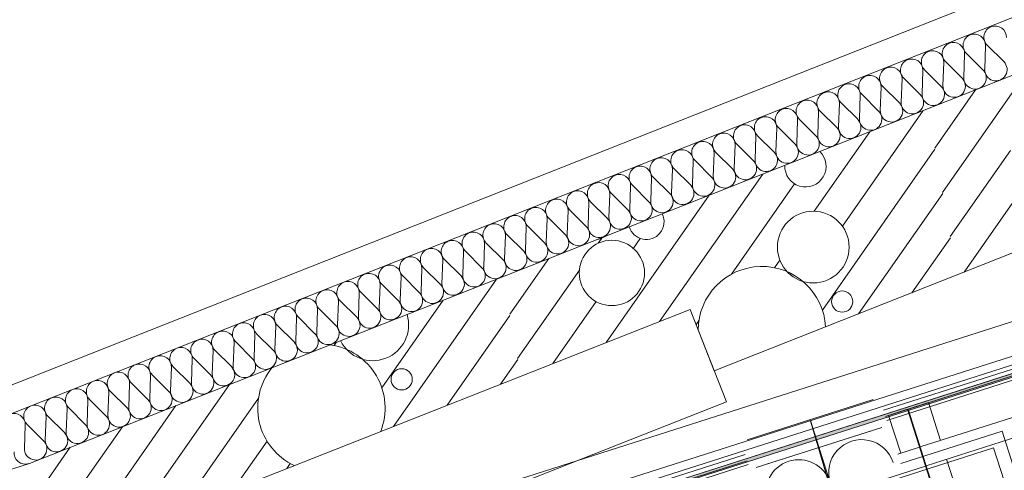
# Model space of a CAD drawing. Units: millimetres. Extents: x 0 to 118930, y 0 to 83700.
# Drawn here: x 93815 to 99776, y 63572 to 66297 of the extents above; entities that cross this region are included whole.
import ezdxf

# ---------------------------------------------------------------- set-up
doc = ezdxf.new("R2010")
doc.units = ezdxf.units.MM
doc.linetypes.add('AUSGEZOGEN', pattern=[0, 0])
doc.layers.get('0').update_dxf_attribs({"linetype": 'CONTINUOUS'})
for name, color, linetype, lineweight in [('1', 18, 'AUSGEZOGEN', 15), ('2', 1, 'AUSGEZOGEN', 15), ('3', 5, 'AUSGEZOGEN', 15), ('5', 252, 'AUSGEZOGEN', 15), ('6', 171, 'AUSGEZOGEN', 15)]:
    doc.layers.add(name, color=color, linetype=linetype, lineweight=lineweight)
doc.layers.add('70', color=18, linetype='AUSGEZOGEN')
doc.styles.get("Standard").update_dxf_attribs({"font": 'TXT.SHX'})

# ---------------------------------------------------------------- blocks, each defined once
blk = doc.blocks.new('_SWS_COLOR_BLOCK_1')
at = {"layer": '70', "color": 171}
for points in [[(84239.7, 59163.5), (84214.5, 59176.5), (111217.7, 67790)], [(84239.7, 59163.5), (111217.7, 67790), (111221.8, 67770.3)]]:
    blk.add_solid(points, dxfattribs=at)
blk.add_attdef('', (0, 0), '', height=1)

msp = doc.modelspace()

# ---------------------------------------------------------------- linework, layer by layer
at = {"layer": '1', "linetype": 'AUSGEZOGEN'}
for p, q in [((97653.37, 65102.57), (111100.38, 70417.48)), ((111306.9, 69424.05), (98019.97, 64172.17)), ((99266.42, 63713), (104137.57, 65267.78)), ((93874.05, 63613.37), (97653.37, 65102.57)), ((104174.15, 65153.45), (99302.95, 63598.45)), ((97873.35, 64544.32), (94075.42, 63047.8)), ((98019.97, 64172.17), (97873.35, 64544.32)), ((100093.35, 64269.53), (99044.65, 63934.85)), ((100105.77, 64231.48), (99057.02, 63896.8)), ((100113.15, 64208.58), (99064.5, 63873.68)), ((98219.83, 63755.85), (98981.85, 63998.98)), ((99193.55, 63941.45), (99317.35, 63981.05)), ((99317.35, 63981.05), (99390.35, 63752.27)), ((99075.97, 63903.8), (99190.3, 63940.4)), ((99555.17, 62797.2), (99190.3, 63940.4)), ((99558.3, 62798.2), (99193.55, 63941.45)), ((99075.97, 63903.8), (99148.97, 63675.2)), ((99263.3, 63711.72), (99130.9, 63669.48)), ((93874.05, 63613.37), (73423.63, 57091.05)), ((98206.22, 63667.33), (97329.9, 63387.57)), ((98218.65, 63629.25), (97342.22, 63349.6)), ((99426.83, 63638), (99518.05, 63352.33)), ((99299.9, 63597.4), (94803.35, 62162.2)), ((98226.22, 63605.92), (97349.85, 63326.08))]:
    msp.add_line(p, q, dxfattribs=at)
at = {"layer": '2', "linetype": 'AUSGEZOGEN'}
for p, q in [((98600.65, 63877.38), (99723.35, 60059)), ((98601.85, 63873.58), (98722.25, 63496.27)), ((98273.1, 63588.07), (99035.22, 63831.32)), ((98978.05, 63813.07), (98330.25, 63606.32))]:
    msp.add_line(p, q, dxfattribs=at)
for centre, radius, start, end in [((98912.78, 63557.12), 200.03, 17.694912, 197.706912), ((98531.75, 63435.47), 199.97, 17.701009, 197.698009)]:
    msp.add_arc(centre, radius, start, end, dxfattribs=at)
at = {"layer": '3', "linetype": 'AUSGEZOGEN'}
for p, q in [((93712.98, 64065.8), (108696.38, 69989.53)), ((108755.03, 69840.68), (93766.77, 63915.05)), ((84214.42, 59176.48), (111217.65, 67790)), ((111221.77, 67770.33), (84239.62, 59163.52)), ((99763.45, 63807.67), (99149.62, 63611.8)), ((100554.03, 61330.68), (99763.45, 63807.67)), ((98416.05, 63293.65), (99711.65, 63707.2)), ((99711.65, 63707.2), (100477.85, 61306.53))]:
    msp.add_line(p, q, dxfattribs=at)
at = {"layer": '5', "linetype": 'AUSGEZOGEN'}
for p, q in [((99401.98, 65252.52), (99925.9, 66000.78)), ((99354.83, 65519.88), (99601.85, 65872.67)), ((98795.97, 65048.2), (99285.83, 65747.78)), ((98624.97, 65138.68), (98961.77, 65619.67)), ((98674.97, 64540.73), (99355.97, 65513.28)), ((99449.1, 64985.12), (99813.15, 65505)), ((97825.35, 64666.13), (98313.65, 65363.52)), ((98123.5, 64757.25), (98506.35, 65303.98)), ((97740.95, 64880.28), (97989.62, 65235.45)), ((98892.9, 64517.2), (99403.15, 65245.87)), ((99532.98, 64770.2), (99870.35, 65252)), ((97339.1, 64975.85), (97317.25, 64944.65)), ((97572.05, 64973.85), (97530.25, 64914.17)), ((99216.95, 64645.28), (99450.25, 64978.52)), ((97740.95, 64880.28), (97365.58, 64344.25)), ((96781.95, 64514.85), (97018.23, 64852.27)), ((98385.65, 64796.98), (98417.5, 64842.4)), ((96829.1, 64247.48), (97203.17, 64781.72)), ((96702.55, 64727.88), (96078.95, 63837.27)), ((97825.35, 64666.13), (97689.25, 64471.8)), ((96007.82, 64070.4), (96378.9, 64600.38)), ((97304.7, 64591.98), (97041.95, 64216.72)), ((96783.1, 64508.25), (96402.57, 63964.8)), ((97927.43, 64477.17), (97909.75, 64451.93)), ((95731.55, 64345.28), (95718.5, 64326.65)), ((96830.25, 64240.85), (96726.25, 64092.33)), ((94460.58, 63199.6), (95084.23, 64090.2)), ((95260.22, 64006.88), (94819.58, 63377.57)), ((94256.22, 63242.4), (94760.55, 63962.67)), ((94209.05, 63509.8), (94436.85, 63835.12)), ((95107.95, 63454.65), (95312.57, 63746.98)), ((93934.38, 63443.92), (94121.22, 63710.78)), ((95431.57, 63582.2), (95452.55, 63612.12))]:
    msp.add_line(p, q, dxfattribs=at)
for centre, radius in [((98619.58, 64921.67), 217.07), ((97400.25, 64765.12), 197.75), ((98794.62, 64592.08), 64.35), ((96127.43, 64121.8), 64.35)]:
    msp.add_circle(centre, radius, dxfattribs=at)
for centre, radius, start, end in [((98572.43, 65410.2), 125.09, 177.135994, 45.980994), ((97608.7, 65074.65), 107.24, 320.372281, 26.660281), ((97608.7, 65074.65), 107.28, 196.377485, 320.374485), ((97278.58, 65123.6), 159.67, 280.972132, 302.041132), ((98308.85, 64418.77), 385.91, 2.957306, 180.056306), ((95952.43, 64451.37), 217.08, 206.187334, 16.826334), ((95641.7, 63948.47), 385.87, 338.391602, 82.120602), ((95641.7, 63948.47), 385.92, 140.896635, 244.622635)]:
    msp.add_arc(centre, radius, start, end, dxfattribs=at)
at = {"layer": '6', "linetype": 'AUSGEZOGEN'}
for p, q in [((93712.98, 64065.8), (108696.38, 69989.53)), ((108755.03, 69840.68), (93766.77, 63915.05)), ((111188.05, 68095.45), (75829.17, 56816.53)), ((74055.15, 56040.73), (111248.85, 67904.93)), ((111264.05, 67857.27), (74070.35, 55993.07)), ((74085.5, 55945.45), (111279.25, 67809.65)), ((99662.45, 66138.68), (99657.35, 65997.67)), ((99773.15, 66043.37), (99673.1, 66142.88)), ((99536.1, 66088.85), (99530.95, 65947.8)), ((99646.75, 65993.47), (99546.7, 66093)), ((99409.7, 66038.98), (99404.58, 65897.97)), ((99520.35, 65943.6), (99420.3, 66043.18)), ((99156.9, 65939.25), (99151.77, 65798.2)), ((99267.55, 65843.87), (99167.55, 65943.45)), ((99283.3, 65989.08), (99278.17, 65848.07)), ((99393.95, 65893.77), (99293.9, 65993.28)), ((99030.5, 65889.38), (99025.38, 65748.37)), ((99141.18, 65794.05), (99041.15, 65893.58)), ((98904.15, 65839.53), (98899.03, 65698.47)), ((99014.78, 65744.17), (98914.75, 65843.68)), ((98777.75, 65789.65), (98772.63, 65648.65)), ((98888.37, 65694.32), (98788.35, 65793.85)), ((98651.35, 65739.8), (98646.22, 65598.77)), ((98761.98, 65644.45), (98661.98, 65743.98)), ((98398.58, 65640.05), (98393.43, 65499.05)), ((98509.23, 65544.72), (98409.17, 65644.25)), ((98524.95, 65689.93), (98519.83, 65548.92)), ((98635.62, 65594.58), (98535.58, 65694.13)), ((98272.18, 65590.2), (98267.05, 65449.17)), ((98382.82, 65494.85), (98282.78, 65594.4)), ((98145.77, 65540.33), (98140.65, 65399.32)), ((98256.42, 65445), (98156.38, 65544.53)), ((98019.38, 65490.47), (98014.25, 65349.45)), ((98130.03, 65395.12), (98030.03, 65494.65)), ((97893.02, 65440.6), (97887.85, 65299.6)), ((98003.65, 65345.28), (97903.62, 65444.8)), ((97640.22, 65340.87), (97635.1, 65199.88)), ((97750.85, 65245.52), (97650.83, 65345.07)), ((97766.63, 65390.78), (97761.5, 65249.72)), ((97877.25, 65295.4), (97777.22, 65394.93)), ((97513.82, 65291), (97508.7, 65150)), ((97624.45, 65195.68), (97524.45, 65295.2)), ((97387.43, 65241.18), (97382.3, 65100.12)), ((97498.1, 65145.8), (97398.05, 65245.38)), ((97261.05, 65191.27), (97255.9, 65050.28)), ((97371.7, 65095.97), (97271.65, 65195.47)), ((97134.65, 65141.45), (97129.55, 65000.4)), ((97245.3, 65046.08), (97145.25, 65145.6)), ((96881.85, 65041.72), (96876.75, 64900.68)), ((96992.5, 64946.37), (96892.5, 65045.87)), ((97008.25, 65091.58), (97003.15, 64950.57)), ((97118.9, 64996.25), (97018.85, 65095.78)), ((96755.5, 64991.85), (96750.35, 64850.85)), ((96866.15, 64896.48), (96766.1, 64996.05)), ((96629.1, 64941.98), (96623.97, 64800.97)), ((96739.75, 64846.65), (96639.7, 64946.18)), ((96502.7, 64892.12), (96497.57, 64751.08)), ((96613.35, 64796.77), (96513.3, 64896.32)), ((96376.3, 64842.25), (96371.18, 64701.25)), ((96486.95, 64746.93), (96386.95, 64846.45)), ((96234.17, 64647.2), (96134.15, 64746.72)), ((96249.9, 64792.4), (96244.78, 64651.37)), ((96360.58, 64697.05), (96260.55, 64796.58)), ((95997.15, 64692.67), (95992.02, 64551.65)), ((96107.78, 64597.33), (96007.75, 64696.85)), ((96123.55, 64742.52), (96118.37, 64601.53)), ((95870.75, 64642.8), (95865.62, 64501.8)), ((95981.38, 64547.45), (95881.38, 64647)), ((95744.35, 64592.92), (95739.23, 64451.93)), ((95854.97, 64497.6), (95754.97, 64597.12)), ((95617.98, 64543.07), (95612.82, 64402.05)), ((95728.62, 64447.73), (95628.58, 64547.27)), ((97873.35, 64544.32), (98093.3, 63986.08)), ((95475.83, 64348), (95375.77, 64447.52)), ((95491.57, 64493.2), (95486.45, 64352.2)), ((95602.22, 64397.88), (95502.18, 64497.4)), ((95238.78, 64393.47), (95233.65, 64252.48)), ((95349.42, 64298.18), (95249.42, 64397.67)), ((95365.17, 64443.37), (95360.05, 64302.33)), ((95112.37, 64343.65), (95107.25, 64202.6)), ((95223.05, 64248.28), (95123.02, 64347.8)), ((94986.03, 64293.77), (94980.85, 64152.78)), ((95096.65, 64198.4), (94996.63, 64297.97)), ((94859.62, 64243.87), (94854.5, 64102.88)), ((94970.25, 64148.58), (94870.22, 64248.07)), ((94717.45, 64048.85), (94617.45, 64148.37)), ((94733.23, 64194.05), (94728.1, 64053)), ((94843.85, 64098.68), (94743.85, 64198.25)), ((94480.45, 64094.32), (94475.3, 63953.28)), ((94591.1, 63998.98), (94491.05, 64098.47)), ((94606.83, 64144.17), (94601.7, 64003.18)), ((94354.05, 64044.45), (94348.95, 63903.45)), ((94464.7, 63949.13), (94364.65, 64048.65)), ((94227.65, 63994.6), (94222.55, 63853.58)), ((94338.3, 63899.25), (94238.25, 63998.77)), ((98093.3, 63986.08), (94276.77, 62482.25)), ((94101.25, 63944.72), (94096.15, 63803.73)), ((94211.9, 63849.38), (94111.9, 63948.92)), ((93959.15, 63749.65), (93859.1, 63849.2)), ((93974.85, 63894.85), (93969.75, 63753.85)), ((94085.55, 63799.53), (93985.5, 63899.05)), ((93848.5, 63845), (93843.37, 63703.98))]:
    msp.add_line(p, q, dxfattribs=at)
for centre, radius, start, end in [((99720.95, 66191.13), 67.98, 111.504048, 225.197048), ((99720.97, 66191.13), 67.98, 357.867049, 111.534049), ((99594.58, 66141.25), 68.02, 111.526132, 225.161132), ((99594.58, 66141.25), 68.02, 357.876721, 111.529721), ((99468.17, 66091.4), 67.99, 111.519729, 225.184729), ((99468.17, 66091.4), 68.03, 357.868616, 111.526616), ((99215.38, 65991.67), 68.01, 111.532314, 225.172314), ((99215.38, 65991.67), 68.02, 357.893557, 111.529557), ((99341.77, 66041.53), 67.98, 111.522821, 225.184821), ((99341.77, 66041.53), 68.03, 357.868616, 111.526616), ((99089.03, 65941.8), 68, 111.551081, 225.173081), ((99089.03, 65941.8), 67.97, 357.866735, 111.536735), ((99725.25, 65995.12), 68, 177.867676, 45.160676), ((98962.63, 65891.93), 68.02, 111.544893, 225.184893), ((98962.63, 65891.93), 68, 357.867676, 111.527676), ((99472.45, 65895.38), 67.95, 177.891388, 45.184388), ((99598.85, 65945.25), 68, 177.867676, 45.190676), ((98836.22, 65842.08), 68, 111.543245, 225.208245), ((98836.22, 65842.08), 68, 357.892938, 111.553938), ((99346.1, 65845.52), 68, 177.867676, 45.190676), ((98709.83, 65792.2), 68.02, 111.544893, 225.202893), ((98709.83, 65792.2), 68, 357.867676, 111.527676), ((99219.7, 65795.65), 68, 177.867676, 45.190676), ((98457.05, 65692.48), 68.03, 357.893867, 111.552867), ((98583.43, 65742.38), 67.96, 111.521164, 225.203164), ((98583.45, 65742.38), 67.98, 357.867049, 111.534049), ((99093.3, 65745.8), 68, 177.867676, 45.190676), ((98330.65, 65642.65), 67.97, 111.536849, 225.190849), ((98330.65, 65642.65), 68.02, 357.868303, 111.537303), ((98457.05, 65692.48), 67.99, 111.527569, 225.154569), ((98966.9, 65695.92), 68, 177.867676, 45.190676), ((98204.25, 65592.78), 67.97, 111.536849, 225.190849), ((98204.25, 65592.78), 68.02, 357.868303, 111.537303), ((98714.15, 65596.2), 68.02, 177.868303, 45.184303), ((98840.5, 65646.08), 67.98, 177.875472, 45.131472), ((98077.85, 65542.88), 68.04, 111.512118, 225.155118), ((98077.85, 65542.88), 68.03, 357.893867, 111.507867), ((98587.75, 65546.37), 68.02, 177.910394, 45.178394), ((97951.5, 65493.05), 67.97, 111.536849, 225.166849), ((97951.5, 65493.05), 67.97, 357.866735, 111.536735), ((98461.35, 65496.48), 68.03, 177.877033, 45.185033), ((97698.7, 65393.33), 68, 357.867676, 111.535676), ((97825.1, 65443.18), 68.01, 111.521386, 225.184386), ((97825.1, 65443.18), 68, 357.867676, 111.527676), ((98334.95, 65446.6), 67.98, 177.867049, 45.161049), ((97572.3, 65343.45), 67.97, 111.536849, 225.190849), ((97572.3, 65343.45), 68, 357.867676, 111.535676), ((97698.7, 65393.33), 67.99, 111.527569, 225.178569), ((98208.58, 65396.77), 68.01, 177.893248, 45.214248), ((97445.9, 65293.6), 67.99, 111.511889, 225.190889), ((97445.95, 65293.6), 67.95, 357.874534, 111.535534), ((97955.77, 65297.05), 68, 177.867676, 45.160676), ((98082.18, 65346.88), 68, 177.876097, 45.185097), ((97319.55, 65243.73), 68, 111.543245, 225.179245), ((97319.55, 65243.73), 68, 357.867676, 111.535676), ((97829.38, 65247.17), 68.01, 177.893248, 45.214248), ((97193.15, 65193.85), 68.02, 111.544893, 225.178893), ((97193.15, 65193.85), 68, 357.867676, 111.527676), ((97702.98, 65197.33), 67.97, 177.917588, 45.148588), ((96940.35, 65094.13), 68, 357.867676, 111.489676), ((97066.75, 65144), 68, 111.551081, 225.197081), ((97066.75, 65144), 68, 357.876097, 111.535097), ((97576.63, 65147.45), 68.03, 177.868616, 45.190616), ((96813.97, 65044.27), 67.99, 111.519729, 225.154729), ((96813.97, 65044.27), 67.98, 357.892318, 111.552318), ((96940.35, 65094.13), 68, 111.50571, 225.20271), ((97450.22, 65097.57), 68.02, 177.893557, 45.208557), ((96687.57, 64994.4), 67.99, 111.519729, 225.184729), ((96687.57, 64994.4), 68.03, 357.877033, 111.526033), ((97197.43, 64997.85), 67.98, 177.867049, 45.167049), ((97323.82, 65047.73), 68.02, 177.876721, 45.178721), ((96561.18, 64944.58), 67.97, 111.54469, 225.18469), ((96561.18, 64944.58), 68.02, 357.868303, 111.537303), ((97071.05, 64948), 68, 177.876097, 45.161097), ((96434.78, 64894.67), 67.99, 111.527569, 225.172569), ((96434.78, 64894.67), 68.02, 357.893557, 111.555557), ((96944.65, 64898.12), 68, 177.867676, 45.190676), ((96182.02, 64794.98), 68, 357.867676, 111.527676), ((96308.37, 64844.8), 68, 111.497871, 225.172871), ((96308.43, 64844.8), 67.97, 357.866735, 111.525735), ((96818.25, 64848.28), 68, 177.892938, 45.148938), ((96055.62, 64745.07), 68.05, 111.527785, 225.196785), ((96055.62, 64745.07), 68.01, 357.893248, 111.532248), ((96182.02, 64794.98), 67.97, 111.55253, 225.19053), ((96691.85, 64798.4), 68, 177.876097, 45.191097), ((95929.23, 64695.25), 67.98, 111.56037, 225.20237), ((95929.23, 64695.25), 68, 357.876097, 111.535097), ((96439.1, 64698.68), 68, 177.876097, 45.185097), ((96565.45, 64748.52), 67.95, 177.866108, 45.167108), ((95802.82, 64645.38), 67.95, 111.51332, 225.20832), ((95802.82, 64645.38), 68, 357.867676, 111.497676), ((96312.7, 64648.8), 68, 177.876097, 45.191097), ((95676.45, 64595.52), 67.99, 111.527569, 225.148569), ((95676.45, 64595.52), 67.98, 357.875472, 111.533472), ((96186.3, 64598.98), 68, 177.892938, 45.178938), ((95423.65, 64495.78), 68.03, 357.868616, 111.526616), ((95550.05, 64545.65), 67.97, 111.536849, 225.190849), ((95550.05, 64545.65), 68.02, 357.868303, 111.537303), ((96059.9, 64549.08), 67.97, 177.87516, 45.16116), ((95297.25, 64445.92), 67.99, 111.527569, 225.172569), ((95297.25, 64445.92), 68.02, 357.876721, 111.536721), ((95423.65, 64495.78), 68.01, 111.521386, 225.160386), ((95933.55, 64499.25), 68.01, 177.918812, 45.172812), ((95170.85, 64396.05), 67.99, 111.48219, 225.17919), ((95170.9, 64396.05), 67.97, 357.866735, 111.525735), ((95680.75, 64399.48), 68.02, 177.876721, 45.184721), ((95807.15, 64449.38), 68.03, 177.893867, 45.208867), ((95044.5, 64346.2), 67.99, 111.527569, 225.154569), ((95044.5, 64346.2), 68, 357.876097, 111.535097), ((95554.35, 64349.65), 68.02, 177.876721, 45.190721), ((94918.1, 64296.32), 68, 111.524477, 225.172477), ((94918.1, 64296.32), 68, 357.876097, 111.535097), ((95427.95, 64299.77), 67.97, 177.892008, 45.185008), ((94791.7, 64246.48), 67.98, 111.530661, 225.178661), ((94791.7, 64246.48), 68, 357.892938, 111.553938), ((95301.57, 64249.93), 68, 177.876097, 45.155097), ((94538.95, 64146.72), 68.03, 111.541801, 225.154801), ((94538.95, 64146.72), 67.95, 357.874534, 111.524534), ((94665.3, 64196.6), 67.98, 111.504048, 225.191048), ((94665.3, 64196.6), 68, 357.876097, 111.501097), ((95175.17, 64200.05), 68, 177.876097, 45.185097), ((94412.55, 64096.88), 67.99, 111.554177, 225.202177), ((94412.55, 64096.88), 68, 357.892938, 111.553938), ((94922.37, 64100.33), 67.97, 177.87516, 45.16116), ((95048.78, 64150.2), 67.99, 177.9182, 45.1732), ((94286.15, 64047), 68.03, 111.533966, 225.202966), ((94286.15, 64047), 68, 357.876097, 111.527097), ((94796.03, 64050.45), 68.03, 177.877033, 45.191033), ((94159.75, 63997.17), 67.98, 111.549434, 225.202434), ((94159.75, 63997.17), 68, 357.876097, 111.498097), ((94669.62, 64000.6), 68.02, 177.876721, 45.184721), ((94033.37, 63947.27), 67.99, 111.519729, 225.154729), ((94033.37, 63947.27), 67.98, 357.892318, 111.552318), ((94543.23, 63950.73), 68.03, 177.877033, 45.185033), ((93780.58, 63847.57), 68.02, 357.876721, 111.536721), ((93906.98, 63897.45), 67.98, 111.541595, 225.184595), ((93906.98, 63897.45), 68.02, 357.876721, 111.536721), ((94416.83, 63900.87), 68.03, 177.868616, 45.142616), ((94164.05, 63801.18), 67.99, 177.9182, 45.1672), ((94290.42, 63851), 67.97, 177.87516, 45.16116), ((94037.65, 63751.27), 68, 177.867676, 45.190676), ((93911.25, 63701.4), 68, 177.876097, 45.191097), ((93848.35, 63676.45), 67.96, 174.071304, 287.723304)]:
    msp.add_arc(centre, radius, start, end, dxfattribs=at)

# ---------------------------------------------------------------- block references
msp.add_blockref('_SWS_COLOR_BLOCK_1', (0, 0))

doc.saveas('drawing.dxf')
